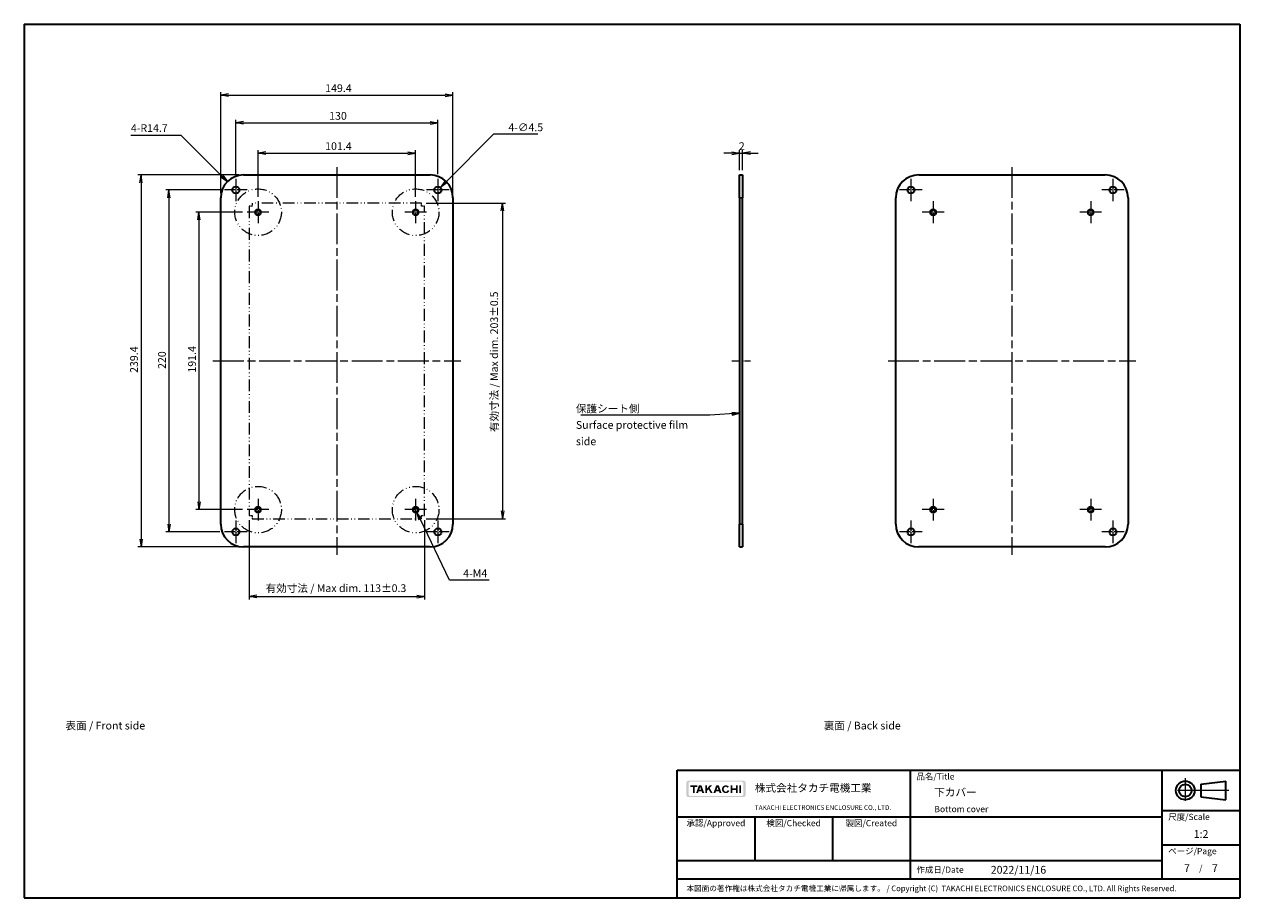
# Model space of a CAD drawing. Units: millimetres. Extents: x -937 to 5249, y 28 to 1012.
# Drawn here: x 4467 to 5249, y 28 to 590 of the extents above; entities that cross this region are included whole.
import ezdxf
from ezdxf.enums import TextEntityAlignment as Align

# ---------------------------------------------------------------- set-up
doc = ezdxf.new("R2010")
doc.units = ezdxf.units.MM
doc.header["$LTSCALE"] = 3.5
doc.linetypes.add('CHAIN', pattern=[0.35429999999999995, 0.2362, -0.0295, 0.0591, -0.0295])
doc.linetypes.add('DASH_DOUBLE_DOT', pattern=[0.43979999999999997, 0.24, -0.06, 0.0098, -0.06, 0.01, -0.06])
doc.layers.get('Defpoints').update_dxf_attribs({"lineweight": 25})
for name, color, linetype, lineweight in [('Border (ISO)', 7, 'Continuous', 35), ('Center Mark (ISO)', 131, 'Continuous', 18), ('Centerline (ISO)', 131, 'Continuous', 18), ('Dimension (ISO)', 7, 'Continuous', 18), ('Dimension (ISO) @ 1', 7, 'Continuous', 18), ('Hatch (ISO)', 1, 'Continuous', 18), ('Sketch Geometry (ISO)', 7, 'Continuous', 18), ('Symbol (ISO)', 7, 'Continuous', 18), ('Symbol (ISO) @ 1', 7, 'Continuous', 18), ('Title (ISO)', 7, 'Continuous', 35), ('Visible (ISO)', 7, 'Continuous', 35), ('Visible Narrow (ISO)', 7, 'Continuous', 25)]:
    doc.layers.add(name, color=color, linetype=linetype, lineweight=lineweight)
doc.styles.add('Note Text (TK)', font='MS PGothic.ttf')
doc.styles.add('文字スタイル40', font='MS PGothic.ttf')
doc.styles.add('文字スタイル67', font='arial.ttf')
doc.dimstyles.new('Default - Method 1b (TK)', dxfattribs={"dimscale": 3.5, "dimtxt": 2.5, "dimasz": 2.5, "dimexe": 1, "dimexo": 1.499999999999999, "dimgap": 1, "dimtad": 1, "dimrnd": 1e-08, "dimdsep": 46, "dimtxsty": 'Note Text (TK)', "dimblk": 'OPEN', "dimcen": 0.09, "dimdle": 5, "dimclrd": 100, "dimclre": 100, "dimclrt": 7, "dimadec": 1, "dimazin": 1, "dimtfac": 1, "dimtmove": 0, "dimatfit": 3, "dimldrblk": 'OPEN', "dimfxl": 1, "dimtolj": 1, "dimlwd": -1, "dimlwe": -1, "dimarcsym": 0})
doc.dimstyles.new('Default - Method 1b (TK)$7', dxfattribs={"dimscale": 3.5, "dimtxt": 2.5, "dimasz": 2.5, "dimexe": 1, "dimexo": 1.499999999999999, "dimgap": 1, "dimtad": 1, "dimrnd": 1e-08, "dimdsep": 46, "dimtxsty": 'Note Text (TK)', "dimblk": 'OPEN', "dimcen": 0.09, "dimdle": 5, "dimclrd": 100, "dimclre": 100, "dimclrt": 7, "dimadec": 1, "dimazin": 1, "dimtfac": 1, "dimtmove": 0, "dimatfit": 3, "dimldrblk": 'OPEN', "dimfxl": 1, "dimtolj": 1, "dimlwd": -1, "dimlwe": -1, "dimarcsym": 0})

# ---------------------------------------------------------------- blocks, each defined once
blk = doc.blocks.new('図面枠 tk図枠')
at = {"layer": 'Border (ISO)'}
for p, q in [((14.49999999999999, 289), (405.4999999999999, 289)), ((14.49999999999999, 289), (14.50000000000001, 8.000000000000007)), ((405.4999999999999, 289), (405.4999999999999, 8.000000000000007)), ((14.50000000000001, 8.000000000000007), (405.4999999999999, 8.000000000000007))]:
    blk.add_line(p, q, dxfattribs=at)
blk = doc.blocks.new('表題欄 tk表題欄')
at = {"layer": 'Hatch (ISO)'}
h = blk.add_hatch(color=256, dxfattribs=at)
edge = h.paths.add_edge_path(flags=0)
edge.add_arc((95.444849922821, 237.346881026017), 0.5958259999999996, 269.9999999999897, 360)
edge.add_line((96.040675922821, 237.3468810260171), (96.04067592282095, 240.7585970260168))
edge.add_arc((95.44484992282096, 240.7585970260169), 0.5958259999999996, 0, 90.0000000000068)
edge.add_line((95.44484992282091, 241.3544230260169), (79.00658192282103, 241.3544230260169))
edge.add_arc((79.00658192282103, 240.7585970260169), 0.5958259999999996, 90, 180)
edge.add_line((78.41075592282102, 240.7585970260168), (78.41075592282081, 237.3468810260171))
edge.add_arc((79.00658192282081, 237.3468810260168), 0.5958259999999996, 180, 270.0000000000205)
edge.add_line((79.00658192282103, 236.7510550260168), (95.44484992282091, 236.751055026017))
edge = h.paths.add_edge_path()
edge.add_line((77.70882392282107, 241.0034570260169), (77.70882392282107, 237.1020210260171))
edge.add_arc((78.41075592282097, 237.102021026017), 0.7019319999998935, 180, 270.000000000008)
edge.add_line((78.41075592282105, 236.4000890260172), (96.04067592282101, 236.4000890260172))
edge.add_arc((96.040675922821, 237.102021026017), 0.7019319999998921, 270, 360)
edge.add_line((96.7426079228209, 237.1020210260171), (96.74260792282098, 241.0034570260169))
edge.add_arc((96.04067592282107, 241.003457026017), 0.7019319999998921, 0, 90.00000000000873)
edge.add_line((96.04067592282095, 241.705389026017), (78.41075592282105, 241.7053890260169))
edge.add_arc((78.41075592282105, 241.0034570260169), 0.7019319999999984, 90.00000000000072, 180)
for points in [[(78.94128592282102, 240.1954190260171), (78.94128592282102, 239.7056990260171), (79.79013392282097, 239.7056990260171), (79.79013392282097, 237.7060090260171), (80.37779792282102, 237.7060090260171), (80.37779792282102, 239.7056990260171), (81.22664592282104, 239.7056990260171), (81.22664592282104, 240.1954190260171)], [(85.55355153134052, 237.7060090260171), (84.81294043548178, 238.9396854897348), (84.28739592282106, 238.3724785432585), (84.28739592282106, 237.7060090260171), (83.76502792282103, 237.7060090260171), (83.76502792282103, 240.1954190260171), (84.28739592282106, 240.1954190260171), (84.28739592282106, 239.1472136578642), (85.2586086041826, 240.1954190260171), (85.97643794456017, 240.1954190260171), (85.18872726044239, 239.3452627384302), (86.172817922821, 237.7060090260171)], [(91.96090243223207, 240.1954190260171), (91.96090243223207, 237.7060090260171), (92.4791894322321, 237.7060090260171), (92.4791894322321, 238.7058540260171), (93.63819343223211, 238.7058540260171), (93.63819343223211, 237.7060090260171), (94.15648043223207, 237.7060090260171), (94.15648043223207, 240.1954190260171), (93.63819343223211, 240.1954190260171), (93.63819343223211, 239.195574026017), (92.4791894322321, 239.195574026017), (92.4791894322321, 240.1954190260171)], [(94.71149643223212, 240.1954190260171), (94.71149643223212, 237.7060090260171), (95.2338644322322, 237.7060090260171), (95.2338644322322, 240.1954190260171)]]:
    blk.add_hatch(color=256, dxfattribs=at).paths.add_polyline_path(points)
h = blk.add_hatch(color=256, dxfattribs=at)
h.paths.add_polyline_path([(82.45967999495221, 238.7589070260171), (81.8218998506899, 238.7589070260171), (82.14078992282104, 239.627313026017)], flags=0)
h.paths.add_polyline_path([(82.64850318183746, 238.2447010260171), (81.63307666380464, 238.2447010260171), (81.43526189659153, 237.7060090260171), (80.81854592282102, 237.7060090260171), (81.73268992282102, 240.1954190260171), (82.54888992282102, 240.1954190260171), (83.46303392282098, 237.7060090260171), (82.84631794905052, 237.7060090260171)])
h = blk.add_hatch(color=256, dxfattribs=at)
h.paths.add_polyline_path([(87.39654585068993, 238.7589070260171), (88.03432599495216, 238.7589070260171), (87.71543592282107, 239.627313026017)], flags=0)
h.paths.add_polyline_path([(87.00990789659151, 237.7060090260171), (87.20772266380467, 238.2447010260171), (88.22314918183736, 238.2447010260171), (88.42096394905047, 237.7060090260171), (89.03767992282091, 237.7060090260171), (88.123535922821, 240.1954190260171), (87.30733592282104, 240.1954190260171), (86.39319192282105, 237.7060090260171)])
h = blk.add_hatch(color=256, dxfattribs=at)
edge = h.paths.add_edge_path()
edge.add_arc((90.39257192282079, 238.9507140260171), 1.273272000000011, 38.55054079078439, 336.5820184016556)
edge.add_line((91.56096443223191, 238.4446700260172), (91.04202846323602, 238.6694270587604))
edge.add_ellipse((90.392571922821, 238.9507140260171), major_axis=(0, -0.7998759999999119), ratio=0.8673469387756529, start_angle=128.5505407907963, end_angle=426.582018401653, ccw=False)
edge.add_line((90.96328818027123, 239.4055047731898), (91.38834540645578, 239.7442231660233))
at = {"layer": 'Title (ISO)'}
for p, q in [((74.70882392282105, 245.052739026017), (255.7088239228211, 245.052739026017)), ((74.70882392282105, 204.052739026017), (74.70882392282105, 245.052739026017)), ((149.7088239228211, 245.052739026017), (149.7088239228211, 210.052739026017)), ((230.7088239228211, 245.052739026017), (230.7088239228211, 210.052739026017)), ((255.7088239228211, 245.052739026017), (255.7088239228211, 204.052739026017)), ((243.2088239228211, 240.552739026017), (251.2088239228211, 241.552739026017)), ((243.2088239228211, 240.552739026017), (243.2088239228211, 236.552739026017)), ((251.2088239228211, 235.552739026017), (251.2088239228211, 241.552739026017)), ((243.2088239228211, 236.552739026017), (251.2088239228211, 235.552739026017)), ((230.7088239228211, 232.052739026017), (255.7088239228211, 232.052739026017)), ((74.70882392282105, 230.052739026017), (230.7088239228211, 230.0527390260171)), ((99.70882392282105, 230.052739026017), (99.70882392282108, 216.052739026017)), ((124.708823922821, 230.052739026017), (124.708823922821, 216.052739026017)), ((230.7088239228211, 221.052739026017), (255.7088239228211, 221.052739026017)), ((74.70882392282105, 216.052739026017), (230.7088239228211, 216.052739026017)), ((255.7088239228211, 210.052739026017), (74.70882392282105, 210.052739026017)), ((74.70882392282105, 204.052739026017), (255.7088239228211, 204.052739026017))]:
    blk.add_line(p, q, dxfattribs=at)
at = {"layer": 'Title (ISO)', "color": 4, "linetype": 'CHAIN', "lineweight": 18, "ltscale": 8.889559745788574}
blk.add_line((238.2088239228211, 242.5527390260171), (238.2088239228211, 234.552739026017), dxfattribs=at)
at = {"layer": 'Title (ISO)', "color": 4, "linetype": 'CHAIN', "lineweight": 18, "ltscale": 20.00163269042969}
blk.add_line((252.2088239228211, 238.552739026017), (234.2088239228211, 238.552739026017), dxfattribs=at)
at = {"layer": 'Title (ISO)'}
for radius in [3, 2]:
    blk.add_circle((238.2088239228211, 238.5527390260171), radius, dxfattribs=at)
at = {"layer": 'Title (ISO)', "color": 1, "char_height": 2.000000029802322, "line_spacing_factor": 1.5, "style": 'Note Text (TK)'}
for s, insert, attachment_point in [('\\fＭＳ Ｐゴシック|b0|i0;{\\H2.0000;品名/Title}', (151.708823922821, 243.052739026017), 4), ('\\fＭＳ Ｐゴシック|b0|i0;{\\H2.0000;尺度/Scale}', (232.7088239228211, 230.052739026017), 4), ('\\fＭＳ Ｐゴシック|b0|i0;{\\H2.0000;承認/Approved}', (87.20882392282105, 228.052739026017), 5), ('\\fＭＳ Ｐゴシック|b0|i0;{\\H2.0000;検図/Checked}', (112.208823922821, 228.0527390260171), 5), ('\\fＭＳ Ｐゴシック|b0|i0;{\\H2.0000;製図/Created}', (137.208823922821, 228.052739026017), 5), ('\\fＭＳ Ｐゴシック|b0|i0;{\\H2.0000;ページ/Page}', (232.7088239228211, 219.052739026017), 4), ('\\fＭＳ Ｐゴシック|b0|i0;{\\H2.0000;作成日/Date}', (151.708823922821, 213.052739026017), 4)]:
    blk.add_mtext(s, dxfattribs=dict(at, insert=insert, attachment_point=attachment_point))
at = {"layer": 'Title (ISO)', "color": 7, "line_spacing_factor": 1.5, "style": 'Note Text (TK)'}
for s, insert, char_height, attachment_point in [('株式会社タカチ電機工業', (99.74260792282095, 239.052739026017), 2.5, 4), ('\\fArial|b0|i0;{\\H1.4986;TAKACHI ELECTRONICS ENCLOSURE CO., LTD.}', (99.74260792282095, 233.052739026017), 1.49859994649887, 4), ('\\fＭＳ Ｐゴシック|b0|i0;{\\H2.0000;/}', (243.2088239228211, 213.5527390260171), 2.000000029802322, 5), ('\\fＭＳ Ｐゴシック|b0|i0;{\\H1.8000;本図面の著作権は株式会社タカチ電機工業に帰属します。 / Copyright (C)\xa0 TAKACHI ELECTRONICS ENCLOSURE CO., LTD. All Rights Reserved.}', (77.70882392282107, 207.052739026017), 1.800000071525573, 4)]:
    blk.add_mtext(s, dxfattribs=dict(at, insert=insert, char_height=char_height, attachment_point=attachment_point))
at = {"layer": 'Title (ISO)', "color": 7}
for tag, p, height, style in [('<品名>_001', (157.5383693773665, 236.7885344805625), 2.5, 'Note Text (TK)'), ('<Title>_001', (157.708823922821, 231.5520568828656), 2.000000029802322, '文字スタイル67'), ('<型番>_001', (157.6576875571527, 219.9930798731327), 3.000000119209289, '文字スタイル40'), ('<総ページ数>_001', (246.7926307410029, 212.302739026017), 2.5, 'Note Text (TK)'), ('作成日_001', (175.5895057410029, 211.7814322078352), 2.5, 'Note Text (TK)'), ('<ページ_No.>_001', (237.9488807410029, 212.302739026017), 2.5, 'Note Text (TK)')]:
    blk.add_attdef(tag, p, '', height=height, dxfattribs=dict(at, style=style))
at = {"layer": 'Title (ISO)', "color": 7, "style": 'Note Text (TK)'}
for tag, p in [('<尺度>', (243.2088239228211, 224.552739026017)), ('<部品サイズ>', (112.208823922821, 213.052739026017))]:
    blk.add_attdef(tag, text='', height=2.5, dxfattribs=at).set_placement(p, align=Align.MIDDLE_CENTER)
blk = doc.blocks.new('_Open')
at = {"color": 0, "linetype": 'ByBlock', "lineweight": -2}
for p, q in [((-1, 0.1666666666666666), (0, 0)), ((-1, -0.1666666666666666), (0, 0)), ((0, 0), (-1, 0))]:
    blk.add_line(p, q, dxfattribs=at)
blk = doc.blocks.new('*D56')
at = {"layer": 'Defpoints', "color": 0}
for p in [(4742.713818679459, 544.3887161251369), (4593.313818679457, 478.3887161251369), (4742.713818679459, 478.3887161251369)]:
    blk.add_point(p, dxfattribs=at)
at = {"layer": 'Dimension (ISO)', "color": 100}
for p, q in [((4593.313818679457, 481.3887161251368), (4593.313818679457, 546.388716125137)), ((4598.313818679457, 544.3887161251369), (4737.713818679458, 544.3887161251369)), ((4742.713818679459, 481.3887161251368), (4742.713818679459, 546.388716125137))]:
    blk.add_line(p, q, dxfattribs=at)
at = {"layer": 'Dimension (ISO)', "color": 100, "xscale": 5, "yscale": 5, "zscale": 5, "rotation": 180}
blk.add_blockref('_Open', (4593.313818679457, 544.3887161251369), dxfattribs=at)
at = {"layer": 'Dimension (ISO)', "color": 100, "xscale": 5, "yscale": 5, "zscale": 5}
blk.add_blockref('_Open', (4742.713818679459, 544.3887161251369), dxfattribs=at)
at = {"layer": 'Dimension (ISO)', "color": 7, "insert": (4660.499614134003, 548.8887161251369), "char_height": 5, "attachment_point": 4, "style": 'Note Text (TK)'}
blk.add_mtext('\\A1;149.4', dxfattribs=at)
blk = doc.blocks.new('*D57')
at = {"layer": 'Defpoints', "color": 0}
for p in [(4733.013818679459, 526.575453378373), (4603.013818679459, 490.6387161251369), (4733.013818679459, 490.6387161251369)]:
    blk.add_point(p, dxfattribs=at)
at = {"layer": 'Dimension (ISO)', "color": 100}
for p, q in [((4603.013818679459, 493.6387161251369), (4603.013818679459, 528.5754533783729)), ((4608.013818679459, 526.575453378373), (4728.013818679459, 526.575453378373)), ((4733.013818679459, 493.6387161251369), (4733.013818679459, 528.5754533783729))]:
    blk.add_line(p, q, dxfattribs=at)
at = {"layer": 'Dimension (ISO)', "color": 100, "xscale": 5, "yscale": 5, "zscale": 5, "rotation": 180}
blk.add_blockref('_Open', (4603.013818679459, 526.575453378373), dxfattribs=at)
at = {"layer": 'Dimension (ISO)', "color": 100, "xscale": 5, "yscale": 5, "zscale": 5}
blk.add_blockref('_Open', (4733.013818679459, 526.575453378373), dxfattribs=at)
at = {"layer": 'Dimension (ISO)', "color": 7, "insert": (4663.070636861276, 531.075453378373), "char_height": 5, "attachment_point": 4, "style": 'Note Text (TK)'}
blk.add_mtext('\\A1;130', dxfattribs=at)
blk = doc.blocks.new('*D58')
at = {"layer": 'Defpoints', "color": 0}
for p in [(4718.713818679459, 507.0887161251376), (4617.313818679457, 476.0887161251376), (4718.713818679459, 476.0887161251376)]:
    blk.add_point(p, dxfattribs=at)
at = {"layer": 'Dimension (ISO)', "color": 100}
for p, q in [((4617.313818679457, 479.0887161251376), (4617.313818679457, 509.0887161251376)), ((4718.713818679459, 479.0887161251376), (4718.713818679459, 509.0887161251376)), ((4622.313818679457, 507.0887161251376), (4713.713818679459, 507.0887161251376))]:
    blk.add_line(p, q, dxfattribs=at)
at = {"layer": 'Dimension (ISO)', "color": 100, "xscale": 5, "yscale": 5, "zscale": 5, "rotation": 180}
blk.add_blockref('_Open', (4617.313818679457, 507.0887161251376), dxfattribs=at)
at = {"layer": 'Dimension (ISO)', "color": 100, "xscale": 5, "yscale": 5, "zscale": 5}
blk.add_blockref('_Open', (4718.713818679459, 507.0887161251376), dxfattribs=at)
at = {"layer": 'Dimension (ISO)', "color": 7, "insert": (4660.499614134003, 511.5887161251376), "char_height": 5, "attachment_point": 4, "style": 'Note Text (TK)'}
blk.add_mtext('\\A1;101.4', dxfattribs=at)
blk = doc.blocks.new('*D59')
at = {"layer": 'Defpoints', "color": 0}
for p in [(4929.101940906156, 507.0887161251376), (4927.101940906156, 493.0887161251376), (4929.101940906156, 493.0887161251376)]:
    blk.add_point(p, dxfattribs=at)
at = {"layer": 'Dimension (ISO)', "color": 100}
for p, q in [((4927.101940906156, 496.0887161251376), (4927.101940906156, 509.0887161251376)), ((4929.101940906156, 496.0887161251376), (4929.101940906156, 509.0887161251376)), ((4922.101940906157, 507.0887161251376), (4917.101940906157, 507.0887161251376)), ((4927.101940906156, 507.0887161251376), (4929.101940906156, 507.0887161251376)), ((4934.101940906156, 507.0887161251376), (4939.101940906156, 507.0887161251376))]:
    blk.add_line(p, q, dxfattribs=at)
at = {"layer": 'Dimension (ISO)', "color": 100, "xscale": 5, "yscale": 5, "zscale": 5}
blk.add_blockref('_Open', (4927.101940906156, 507.0887161251376), dxfattribs=at)
at = {"layer": 'Dimension (ISO)', "color": 100, "xscale": 5, "yscale": 5, "zscale": 5, "rotation": 180}
blk.add_blockref('_Open', (4929.101940906156, 507.0887161251376), dxfattribs=at)
at = {"layer": 'Dimension (ISO)', "color": 7, "insert": (4926.653077269793, 511.5887161251376), "char_height": 5, "attachment_point": 4, "style": 'Note Text (TK)'}
blk.add_mtext('\\A1;2', dxfattribs=at)
blk = doc.blocks.new('*D60')
at = {"layer": 'Defpoints', "color": 0}
for p in [(4608.013818679459, 493.0887161251376), (4542.013818679458, 253.6887161251399), (4608.013818679459, 253.6887161251398)]:
    blk.add_point(p, dxfattribs=at)
at = {"layer": 'Dimension (ISO)', "color": 100}
for p, q in [((4605.013818679458, 493.0887161251376), (4540.013818679458, 493.0887161251376)), ((4542.013818679458, 488.0887161251376), (4542.013818679458, 258.6887161251398)), ((4605.013818679458, 253.6887161251398), (4540.013818679458, 253.6887161251399))]:
    blk.add_line(p, q, dxfattribs=at)
at = {"layer": 'Dimension (ISO)', "color": 100, "xscale": 5, "yscale": 5, "zscale": 5}
for p, rotation in [((4542.013818679458, 493.0887161251376), 90), ((4542.013818679458, 253.6887161251399), 270)]:
    blk.add_blockref('_Open', p, dxfattribs=dict(at, rotation=rotation))
at = {"layer": 'Dimension (ISO)', "color": 7, "insert": (4537.513818679459, 365.6756479433187), "char_height": 5, "attachment_point": 4, "rotation": 90, "style": 'Note Text (TK)'}
blk.add_mtext('\\A1;239.4', dxfattribs=at)
blk = doc.blocks.new('*D61')
at = {"layer": 'Defpoints', "color": 0}
for p in [(4595.763818679458, 483.3887161251369), (4560.007947951658, 263.3887161251369), (4595.763818679458, 263.3887161251369)]:
    blk.add_point(p, dxfattribs=at)
at = {"layer": 'Dimension (ISO)', "color": 100}
for p, q in [((4592.763818679458, 483.3887161251369), (4558.007947951658, 483.3887161251369)), ((4560.007947951658, 478.3887161251369), (4560.007947951658, 268.3887161251369)), ((4592.763818679458, 263.3887161251369), (4558.007947951658, 263.3887161251369))]:
    blk.add_line(p, q, dxfattribs=at)
at = {"layer": 'Dimension (ISO)', "color": 100, "xscale": 5, "yscale": 5, "zscale": 5}
for p, rotation in [((4560.007947951658, 483.3887161251369), 90), ((4560.007947951658, 263.3887161251369), 270)]:
    blk.add_blockref('_Open', p, dxfattribs=dict(at, rotation=rotation))
at = {"layer": 'Dimension (ISO)', "color": 7, "insert": (4555.507947951658, 368.2466706705915), "char_height": 5, "attachment_point": 4, "rotation": 90, "style": 'Note Text (TK)'}
blk.add_mtext('\\A1;220', dxfattribs=at)
blk = doc.blocks.new('*D62')
at = {"layer": 'Defpoints', "color": 0}
for p in [(4610.313818679457, 469.0887161251376), (4579.313818679458, 277.6887161251398), (4610.313818679457, 277.6887161251398)]:
    blk.add_point(p, dxfattribs=at)
at = {"layer": 'Dimension (ISO)', "color": 100}
for p, q in [((4607.313818679457, 469.0887161251376), (4577.313818679457, 469.0887161251376)), ((4579.313818679458, 464.0887161251376), (4579.313818679458, 282.6887161251398)), ((4607.313818679457, 277.6887161251398), (4577.313818679457, 277.6887161251398))]:
    blk.add_line(p, q, dxfattribs=at)
at = {"layer": 'Dimension (ISO)', "color": 100, "xscale": 5, "yscale": 5, "zscale": 5}
for p, rotation in [((4579.313818679458, 469.0887161251376), 90), ((4579.313818679458, 277.6887161251398), 270)]:
    blk.add_blockref('_Open', p, dxfattribs=dict(at, rotation=rotation))
at = {"layer": 'Dimension (ISO)', "color": 7, "insert": (4574.813818679458, 365.8745115796823), "char_height": 5, "attachment_point": 4, "rotation": 90, "style": 'Note Text (TK)'}
blk.add_mtext('\\A1;191.4', dxfattribs=at)
blk = doc.blocks.new('*D63')
at = {"layer": 'Defpoints', "color": 0}
for p in [(4597.619348996018, 488.7831858085806), (4608.013818679462, 478.3887161251405)]:
    blk.add_point(p, dxfattribs=at)
at = {"layer": 'Dimension (ISO)', "color": 100}
for p, q in [((4535.518409630461, 518.7427851000215), (4567.659749704568, 518.7427851000215)), ((4567.659749704568, 518.7427851000215), (4594.083815090085, 492.3187197145129))]:
    blk.add_line(p, q, dxfattribs=at)
at = {"layer": 'Dimension (ISO)', "color": 100, "xscale": 5, "yscale": 5, "zscale": 5, "rotation": 315.0000000000087}
blk.add_blockref('_Open', (4597.619348996018, 488.7831858085806), dxfattribs=at)
at = {"layer": 'Dimension (ISO)', "color": 7, "insert": (4535.518409630461, 523.2327851000215), "char_height": 5, "attachment_point": 4, "style": 'Note Text (TK)'}
blk.add_mtext('\\A1;\\fＭＳ Ｐゴシック|b0|i0;{\\H4.9800;4-R14.7}', dxfattribs=at)
blk = doc.blocks.new('*D64')
at = {"layer": 'Defpoints', "color": 0}
for p in [(4734.604808937125, 484.9797063828118), (4731.422828421793, 481.7977258674691)]:
    blk.add_point(p, dxfattribs=at)
at = {"layer": 'Dimension (ISO)', "color": 100}
for p, q in [((4768.843196950881, 519.2180943966855), (4738.140342843052, 488.5152402887506)), ((4797.354458423936, 519.2180943966855), (4768.843196950881, 519.2180943966855)), ((4732.833818679458, 483.3887161251413), (4733.193818679459, 483.3887161251413)), ((4733.013818679459, 483.2087161251406), (4733.013818679459, 483.5687161251412))]:
    blk.add_line(p, q, dxfattribs=at)
at = {"layer": 'Dimension (ISO)', "color": 100, "xscale": 5, "yscale": 5, "zscale": 5, "rotation": 225.0000000000983}
blk.add_blockref('_Open', (4734.604808937125, 484.9797063828118), dxfattribs=at)
at = {"layer": 'Dimension (ISO)', "color": 7, "insert": (4778.396503878481, 523.708094396685), "char_height": 5, "attachment_point": 4, "style": 'Note Text (TK)'}
blk.add_mtext('\\A1;\\fＭＳ Ｐゴシック|b0|i0;{\\H4.9800;4-∅4.5}', dxfattribs=at)
blk = doc.blocks.new('*D65')
at = {"layer": 'Defpoints', "color": 0}
for p in [(4611.513818679457, 273.8887161251369), (4724.513818679458, 273.8887161251369), (4724.513818679458, 221.8887161251369)]:
    blk.add_point(p, dxfattribs=at)
at = {"layer": 'Dimension (ISO)', "color": 100}
for p, q in [((4611.513818679457, 270.8887161251369), (4611.513818679457, 219.8887161251369)), ((4724.513818679458, 270.8887161251369), (4724.513818679458, 219.8887161251369)), ((4616.513818679458, 221.8887161251369), (4719.513818679458, 221.8887161251369))]:
    blk.add_line(p, q, dxfattribs=at)
at = {"layer": 'Dimension (ISO)', "color": 100, "xscale": 5, "yscale": 5, "zscale": 5, "rotation": 180}
blk.add_blockref('_Open', (4611.513818679457, 221.8887161251369), dxfattribs=at)
at = {"layer": 'Dimension (ISO)', "color": 100, "xscale": 5, "yscale": 5, "zscale": 5}
blk.add_blockref('_Open', (4724.513818679458, 221.8887161251369), dxfattribs=at)
at = {"layer": 'Dimension (ISO)', "color": 7, "insert": (4622.231773224913, 227.1709888524096), "char_height": 5, "attachment_point": 4, "style": 'Note Text (TK)'}
blk.add_mtext('\\A1;\\fＭＳ Ｐゴシック|b0|i0;{\\H4.9800;有効寸法 / Max dim. 113±0.3}', dxfattribs=at)
blk = doc.blocks.new('*D66')
at = {"layer": 'Defpoints', "color": 0}
for p in [(4722.513818679458, 474.8887161251369), (4722.513818679458, 271.8887161251369), (4774.513818679458, 271.8887161251369)]:
    blk.add_point(p, dxfattribs=at)
at = {"layer": 'Dimension (ISO)', "color": 100}
for p, q in [((4725.513818679458, 474.8887161251369), (4776.513818679458, 474.8887161251368)), ((4774.513818679458, 469.8887161251368), (4774.513818679458, 276.8887161251369)), ((4725.513818679458, 271.8887161251369), (4776.513818679458, 271.8887161251369))]:
    blk.add_line(p, q, dxfattribs=at)
at = {"layer": 'Dimension (ISO)', "color": 100, "xscale": 5, "yscale": 5, "zscale": 5}
for p, rotation in [((4774.513818679458, 474.8887161251368), 90), ((4774.513818679458, 271.8887161251369), 270)]:
    blk.add_blockref('_Open', p, dxfattribs=dict(at, rotation=rotation))
at = {"layer": 'Dimension (ISO)', "color": 7, "insert": (4769.231545952186, 327.6066706705914), "char_height": 5, "attachment_point": 4, "rotation": 90, "style": 'Note Text (TK)'}
blk.add_mtext('\\A1;\\fＭＳ Ｐゴシック|b0|i0;{\\H4.9800;有効寸法 / Max dim. 203±0.5}', dxfattribs=at)
blk = doc.blocks.new('*D67')
at = {"layer": 'Defpoints', "color": 0}
for p in [(4717.848666144133, 279.4919108153042), (4719.578971214789, 275.8855214349783)]:
    blk.add_point(p, dxfattribs=at)
at = {"layer": 'Dimension (ISO)', "color": 100}
for p, q in [((4718.533818679461, 277.6887161251411), (4718.893818679462, 277.6887161251416)), ((4718.713818679462, 277.5087161251413), (4718.713818679462, 277.8687161251414)), ((4740.522639639873, 232.2336679703994), (4721.741852553105, 271.37753470958)), ((4766.062179952383, 232.2336679703994), (4740.522639639873, 232.2336679703994))]:
    blk.add_line(p, q, dxfattribs=at)
at = {"layer": 'Dimension (ISO)', "color": 100, "xscale": 5, "yscale": 5, "zscale": 5, "rotation": 115.6311680096523}
blk.add_blockref('_Open', (4719.578971214789, 275.8855214349783), dxfattribs=at)
at = {"layer": 'Dimension (ISO)', "color": 7, "insert": (4747.766725406929, 236.7336679703988), "char_height": 5, "attachment_point": 4, "style": 'Note Text (TK)'}
blk.add_mtext('\\A1; \\fＭＳ Ｐゴシック|b0|i0;4-M4', dxfattribs=at)

msp = doc.modelspace()

# ---------------------------------------------------------------- linework, layer by layer
at = {"layer": 'Center Mark (ISO)', "linetype": 'CHAIN', "ltscale": 8.056153297424316}
for p, q in [((4603.013818679459, 490.6387161251369), (4603.013818679459, 476.1387161251369)), ((4733.013818679459, 490.6387161251369), (4733.013818679459, 476.1387161251369)), ((5037.3798314022, 490.6387161251369), (5037.3798314022, 476.1387161251369)), ((5167.3798314022, 490.6387161251369), (5167.3798314022, 476.1387161251369)), ((4610.263818679459, 483.3887161251369), (4595.763818679458, 483.3887161251369)), ((4740.263818679458, 483.3887161251369), (4725.763818679459, 483.3887161251369)), ((5044.6298314022, 483.3887161251369), (5030.1298314022, 483.3887161251369)), ((5174.6298314022, 483.3887161251369), (5160.129831402201, 483.3887161251369)), ((4603.013818679459, 270.6387161251369), (4603.013818679459, 256.1387161251369)), ((4733.013818679459, 270.6387161251369), (4733.013818679459, 256.1387161251369)), ((5037.3798314022, 270.6387161251369), (5037.3798314022, 256.1387161251369)), ((5167.3798314022, 270.6387161251369), (5167.3798314022, 256.1387161251369)), ((4610.263818679459, 263.3887161251369), (4595.763818679458, 263.3887161251369)), ((4740.263818679458, 263.3887161251369), (4725.763818679459, 263.3887161251369)), ((5044.6298314022, 263.3887161251369), (5030.1298314022, 263.3887161251369)), ((5174.6298314022, 263.3887161251369), (5160.129831402201, 263.3887161251369))]:
    msp.add_line(p, q, dxfattribs=at)
at = {"layer": 'Center Mark (ISO)', "linetype": 'CHAIN', "ltscale": 7.778351783752441}
for p, q in [((4617.313818679457, 476.0887161251376), (4617.313818679457, 462.0887161251376)), ((4718.713818679459, 476.0887161251376), (4718.713818679459, 462.0887161251376)), ((5051.679831402199, 476.0887161251376), (5051.679831402199, 462.0887161251376)), ((5153.079831402199, 476.0887161251376), (5153.079831402199, 462.0887161251376)), ((4624.313818679457, 469.0887161251376), (4610.313818679457, 469.0887161251376)), ((4725.713818679459, 469.0887161251376), (4711.713818679458, 469.0887161251376)), ((5058.679831402199, 469.0887161251376), (5044.679831402198, 469.0887161251376)), ((5160.0798314022, 469.0887161251376), (5146.079831402199, 469.0887161251376)), ((4617.313818679457, 284.6887161251398), (4617.313818679457, 270.6887161251398)), ((4718.713818679459, 284.6887161251398), (4718.713818679459, 270.6887161251398)), ((5051.679831402199, 284.6887161251398), (5051.679831402199, 270.6887161251398)), ((5153.079831402199, 284.6887161251398), (5153.079831402199, 270.6887161251398)), ((4624.313818679457, 277.6887161251398), (4610.313818679457, 277.6887161251398)), ((4725.713818679459, 277.6887161251398), (4711.713818679458, 277.6887161251398)), ((5058.679831402199, 277.6887161251398), (5044.679831402198, 277.6887161251398)), ((5160.0798314022, 277.6887161251398), (5146.079831402199, 277.6887161251398))]:
    msp.add_line(p, q, dxfattribs=at)
at = {"layer": 'Centerline (ISO)', "linetype": 'CHAIN', "ltscale": 23.99096870422363}
for p, q in [((4668.013818679458, 498.0887161251376), (4668.013818679458, 248.6887161251398)), ((5102.379831402199, 498.0887161251376), (5102.379831402199, 248.6887161251398)), ((4588.313818679457, 373.3887161251369), (4747.713818679459, 373.3887161251369)), ((5022.679831402199, 373.3887161251369), (5182.0798314022, 373.3887161251369))]:
    msp.add_line(p, q, dxfattribs=at)
at = {"layer": 'Centerline (ISO)', "linetype": 'CHAIN', "ltscale": 6.667144298553466}
msp.add_line((4922.101940906162, 373.3887161251369), (4934.101940906162, 373.3887161251369), dxfattribs=at)
at = {"layer": 'Sketch Geometry (ISO)', "color": 4, "linetype": 'DASH_DOUBLE_DOT', "lineweight": 18, "ltscale": 0.8950814008712769}
for p, q in [((4613.513818679458, 472.8887161251368), (4611.513818679457, 472.8887161251368)), ((4613.513818679458, 474.8887161251369), (4613.513818679458, 472.8887161251368)), ((4722.513818679458, 472.8887161251368), (4722.513818679458, 474.8887161251369)), ((4724.513818679458, 472.8887161251368), (4722.513818679458, 472.8887161251368)), ((4611.513818679457, 273.8887161251369), (4613.513818679458, 273.8887161251369)), ((4613.513818679458, 273.8887161251369), (4613.513818679458, 271.8887161251369)), ((4722.513818679458, 271.8887161251369), (4722.513818679458, 273.8887161251369)), ((4722.513818679458, 273.8887161251369), (4724.513818679458, 273.8887161251369))]:
    msp.add_line(p, q, dxfattribs=at)
at = {"layer": 'Sketch Geometry (ISO)', "color": 4, "linetype": 'DASH_DOUBLE_DOT', "lineweight": 18, "ltscale": 9.049568176269531}
for p, q in [((4611.513818679457, 472.8887161251368), (4611.513818679457, 273.8887161251369)), ((4724.513818679458, 273.8887161251369), (4724.513818679458, 472.8887161251368))]:
    msp.add_line(p, q, dxfattribs=at)
at = {"layer": 'Sketch Geometry (ISO)', "color": 4, "linetype": 'DASH_DOUBLE_DOT', "lineweight": 18, "ltscale": 8.851426124572752}
for p, q in [((4722.513818679458, 474.8887161251369), (4613.513818679458, 474.8887161251369)), ((4613.513818679458, 271.8887161251369), (4722.513818679458, 271.8887161251369))]:
    msp.add_line(p, q, dxfattribs=at)
at = {"layer": 'Sketch Geometry (ISO)', "color": 4, "linetype": 'DASH_DOUBLE_DOT', "lineweight": 18, "ltscale": 8.929038047790527}
for centre in [(4617.313818679457, 469.0887161251376), (4718.713818679459, 469.0887161251376), (4617.313818679457, 277.6887161251398), (4718.713818679459, 277.6887161251398)]:
    msp.add_circle(centre, 15.00000000000001, dxfattribs=at)
at = {"layer": 'Visible (ISO)'}
for p, q in [((4608.013818679459, 493.0887161251376), (4728.013818679459, 493.0887161251376)), ((4927.101940906156, 493.0887161251376), (4929.101940906156, 493.0887161251376)), ((4927.101940906162, 478.3887161251369), (4927.101940906156, 493.0887161251376)), ((4929.101940906156, 493.0887161251376), (4929.101940906162, 478.3887161251369)), ((5042.3798314022, 493.0887161251376), (5162.3798314022, 493.0887161251376)), ((4593.313818679457, 268.3887161251369), (4593.313818679457, 478.3887161251369)), ((4742.713818679459, 478.3887161251369), (4742.713818679459, 268.3887161251369)), ((4927.101940906162, 478.3887161251369), (4927.101940906162, 268.3887161251369)), ((4929.101940906162, 268.3887161251369), (4929.101940906162, 478.3887161251369)), ((5027.679831402199, 268.3887161251369), (5027.679831402199, 478.3887161251369)), ((5177.079831402199, 478.3887161251369), (5177.079831402199, 268.3887161251369)), ((4927.101940906156, 253.6887161251398), (4927.101940906162, 268.3887161251369)), ((4929.101940906162, 268.3887161251369), (4929.101940906156, 253.6887161251398)), ((4728.013818679459, 253.6887161251398), (4608.013818679459, 253.6887161251398)), ((4927.101940906156, 253.6887161251398), (4929.101940906156, 253.6887161251398)), ((5162.3798314022, 253.6887161251398), (5042.3798314022, 253.6887161251398))]:
    msp.add_line(p, q, dxfattribs=at)
for centre, radius in [((4603.013818679459, 483.3887161251369), 2.25), ((4733.013818679459, 483.3887161251369), 2.25), ((5037.3798314022, 483.3887161251369), 2.25), ((5167.3798314022, 483.3887161251369), 2.25), ((4617.313818679457, 469.0887161251376), 1.621), ((4718.713818679459, 469.0887161251376), 1.621), ((5051.679831402199, 469.0887161251376), 1.621), ((5153.079831402199, 469.0887161251376), 1.621), ((4617.313818679457, 277.6887161251398), 1.621), ((4718.713818679459, 277.6887161251398), 1.621), ((5051.679831402199, 277.6887161251398), 1.621), ((5153.079831402199, 277.6887161251398), 1.621), ((4603.013818679459, 263.3887161251369), 2.25), ((4733.013818679459, 263.3887161251369), 2.25), ((5037.3798314022, 263.3887161251369), 2.25), ((5167.3798314022, 263.3887161251369), 2.25)]:
    msp.add_circle(centre, radius, dxfattribs=at)
for centre, radius, start, end in [((4608.013818679459, 478.3887161251369), 14.69999999999994, 90, 180), ((4728.013818679459, 478.3887161251369), 14.69999999999999, 0, 90), ((5042.3798314022, 478.3887161251369), 14.69999999999999, 90, 180), ((5162.3798314022, 478.3887161251369), 14.69999999999994, 0, 90), ((4608.013818679459, 268.3887161251369), 14.69999999999999, 180, 270), ((4728.013818679459, 268.3887161251369), 14.69999999999999, 270, 0), ((5042.3798314022, 268.3887161251369), 14.69999999999999, 180, 270), ((5162.3798314022, 268.3887161251369), 14.69999999999999, 270, 0)]:
    msp.add_arc(centre, radius, start, end, dxfattribs=at)
at = {"layer": 'Visible Narrow (ISO)'}
for p, q in [((4927.101940906162, 478.3887161251369), (4929.101940906162, 478.3887161251369)), ((4927.101940906162, 268.3887161251369), (4929.101940906162, 268.3887161251369))]:
    msp.add_line(p, q, dxfattribs=at)
for centre in [(4617.313818679457, 469.0887161251376), (4718.713818679459, 469.0887161251376), (5051.679831402199, 469.0887161251376), (5153.079831402199, 469.0887161251376), (4617.313818679457, 277.6887161251398), (4718.713818679459, 277.6887161251398), (5051.679831402199, 277.6887161251398), (5153.079831402199, 277.6887161251398)]:
    msp.add_circle(centre, 2, dxfattribs=at)

# ---------------------------------------------------------------- block references
at = {"xscale": 2, "yscale": 2, "zscale": 2}
msp.add_blockref('図面枠 tk図枠', (4437.916666666667, 11.99999999999643), dxfattribs=at)
ref = msp.add_blockref('表題欄 tk表題欄', (4737.499018821026, -380.1054780520389), dxfattribs=dict(xscale=2, yscale=2, zscale=2))
ref.add_attrib('<品名>_001', '下カバー', (5052.376893939394, 93.34374999999643), dxfattribs={"layer": 'Title (ISO)', "color": 7, "height": 5, "style": 'Note Text (TK)'})
ref.add_attrib('<尺度>_001', '1:2', (5219.342803030304, 66.49999999999643), dxfattribs={"layer": 'Title (ISO)', "color": 7, "height": 5, "style": 'Note Text (TK)'})
ref.add_attrib('作成日_001', '2022/11/16', (5088.749053030304, 43.4573863636328), dxfattribs={"layer": 'Title (ISO)', "color": 7, "height": 5, "style": 'Note Text (TK)'})
ref.add_attrib('<Title>_001', 'Bottom cover', (5052.507389716502, 83.03274212620724), dxfattribs={"layer": 'Title (ISO)', "color": 7, "height": 4.000000059604644, "style": '文字スタイル67'})
ref.add_attrib('<ページ_No.>_001', '7', (5213.084280303031, 44.49999999999643), dxfattribs={"layer": 'Title (ISO)', "color": 7, "height": 5, "style": 'Note Text (TK)'})
ref.add_attrib('<総ページ数>_001', '7', (5231.084280303031, 44.49999999999643), dxfattribs={"layer": 'Title (ISO)', "color": 7, "height": 5, "style": 'Note Text (TK)'})

# ---------------------------------------------------------------- texts
at = {"layer": 'Symbol (ISO)', "color": 7, "char_height": 5, "style": 'Note Text (TK)'}
for s, insert, width, attachment_point, line_spacing_factor in [('\\fＭＳ Ｐゴシック|b0|i0;保護シート側\\P\\fＭＳ Ｐゴシック|b0|i0;Surface protective film side', (4821.822155390087, 345.246620751288), 86.1988353729248, 1, 1.265217423439025), ('\\fＭＳ Ｐゴシック|b0|i0;裏面 / Back side', (4981.257577164736, 138.7367263339293), 53.56725215911865, 4, 1.5)]:
    msp.add_mtext(s, dxfattribs=dict(at, insert=insert, width=width, attachment_point=attachment_point, line_spacing_factor=line_spacing_factor))
at = {"layer": 'Symbol (ISO)', "color": 7, "insert": (4493.402415958214, 138.7367263339293), "char_height": 5, "attachment_point": 4, "line_spacing_factor": 1.5, "style": 'Note Text (TK)'}
msp.add_mtext('\\fＭＳ Ｐゴシック|b0|i0;表面 / Front side', dxfattribs=at)

# ---------------------------------------------------------------- dimensions: what is measured, and where the dimension line sits
at = {"layer": 'Dimension (ISO) @ 1', "color": 100}
dim = msp.add_linear_dim(base=(4742.713818679459, 544.3887161251369), p1=(4593.313818679457, 478.3887161251369), p2=(4742.713818679459, 478.3887161251369), dimstyle='Default - Method 1b (TK)', override={"dimscale": 1, "dimtxt": 5, "dimasz": 5, "dimexe": 2, "dimexo": 2.999999999999999, "dimgap": 2, "dimdec": 2, "dimcen": 0.18, "dimtol": 0, "dimlim": 0, "dimtp": 0, "dimtm": 0, "dimtdec": 2, "dimtix": 0, "dimtofl": 0, "dimtmove": 0, "dimatfit": 1}, dxfattribs=at)
dim.commit()
dim.dimension.update_dxf_attribs({"geometry": '*D56', "text_midpoint": (4668.013818679458, 544.3887161251369), "dimtype": 128})
for base, p1, p2, angle, override, picture, middle in [((4733.013818679459, 526.575453378373), (4603.013818679459, 490.6387161251369), (4733.013818679459, 490.6387161251369), 180, {"dimscale": 1, "dimtxt": 5, "dimasz": 5, "dimexe": 2, "dimexo": 2.999999999999999, "dimgap": 2, "dimdec": 2, "dimcen": 0.18, "dimtol": 0, "dimlim": 0, "dimtp": 0, "dimtm": 0, "dimtdec": 2, "dimtix": 0, "dimtofl": 0, "dimtmove": 0, "dimatfit": 1}, '*D57', (4668.013818679458, 526.575453378373)), ((4718.713818679459, 507.0887161251376), (4617.313818679457, 476.0887161251376), (4718.713818679459, 476.0887161251376), 180, {"dimscale": 1, "dimtxt": 5, "dimasz": 5, "dimexe": 2, "dimexo": 2.999999999999999, "dimgap": 2, "dimdec": 2, "dimcen": 0.18, "dimtol": 0, "dimlim": 0, "dimtp": 0, "dimtm": 0, "dimtdec": 2, "dimtix": 0, "dimtofl": 0, "dimtmove": 0, "dimatfit": 1}, '*D58', (4668.013818679458, 507.0887161251376)), ((4929.101940906156, 507.0887161251376), (4927.101940906156, 493.0887161251376), (4929.101940906156, 493.0887161251376), 180, {"dimscale": 1, "dimtxt": 5, "dimasz": 5, "dimexe": 2, "dimexo": 2.999999999999999, "dimgap": 2, "dimdec": 2, "dimcen": 0.18, "dimtol": 0, "dimlim": 0, "dimtp": 0, "dimtm": 0, "dimtdec": 2, "dimtix": 0, "dimtofl": 1, "dimtmove": 0, "dimatfit": 1}, '*D59', (4928.101940906156, 507.0887161251376)), ((4542.013818679458, 253.6887161251399), (4608.013818679459, 493.0887161251376), (4608.013818679459, 253.6887161251398), 270, {"dimscale": 1, "dimtxt": 5, "dimasz": 5, "dimexe": 2, "dimexo": 2.999999999999999, "dimgap": 2, "dimdec": 2, "dimcen": 0.18, "dimtol": 0, "dimlim": 0, "dimtp": 0, "dimtm": 0, "dimtdec": 2, "dimtix": 0, "dimtofl": 0, "dimtmove": 0, "dimatfit": 1}, '*D60', (4542.013818679458, 373.3887161251369)), ((4560.007947951658, 263.3887161251369), (4595.763818679458, 483.3887161251369), (4595.763818679458, 263.3887161251369), 90, {"dimscale": 1, "dimtxt": 5, "dimasz": 5, "dimexe": 2, "dimexo": 2.999999999999999, "dimgap": 2, "dimdec": 2, "dimcen": 0.18, "dimtol": 0, "dimlim": 0, "dimtp": 0, "dimtm": 0, "dimtdec": 2, "dimtix": 0, "dimtofl": 0, "dimtmove": 0, "dimatfit": 1}, '*D61', (4560.007947951658, 373.3887161251369)), ((4579.313818679458, 277.6887161251398), (4610.313818679457, 469.0887161251376), (4610.313818679457, 277.6887161251398), 90, {"dimscale": 1, "dimtxt": 5, "dimasz": 5, "dimexe": 2, "dimexo": 2.999999999999999, "dimgap": 2, "dimdec": 2, "dimcen": 0.18, "dimtol": 0, "dimlim": 0, "dimtp": 0, "dimtm": 0, "dimtdec": 2, "dimtix": 0, "dimtofl": 0, "dimtmove": 0, "dimatfit": 1}, '*D62', (4579.313818679458, 373.3887161251369))]:
    dim = msp.add_linear_dim(base=base, p1=p1, p2=p2, angle=angle, dimstyle='Default - Method 1b (TK)', override=override, dxfattribs=at)
    dim.commit()
    dim.dimension.update_dxf_attribs({"geometry": picture, "text_midpoint": middle, "dimtype": 128})
dim = msp.add_radius_dim(center=(4608.013818679462, 478.3887161251405), mpoint=(4597.619348996018, 488.7831858085806), text='\\fＭＳ Ｐゴシック|b0|i0;{\\H4.9800;4-<>}', dimstyle='Default - Method 1b (TK)', override={"dimscale": 1, "dimtxt": 5, "dimasz": 5, "dimexe": 2, "dimexo": 2.999999999999999, "dimgap": 2, "dimtih": 1, "dimtoh": 1, "dimdec": 2, "dimlfac": 0.9999999999999969, "dimcen": 0, "dimtol": 0, "dimlim": 0, "dimtp": 0, "dimtm": 0, "dimtdec": 2, "dimtix": 0, "dimtofl": 0, "dimtmove": 0, "dimatfit": 3}, dxfattribs=at)
dim.commit()
dim.dimension.update_dxf_attribs({"geometry": '*D63', "text_midpoint": (4547.218580085006, 518.7427851000215), "dimtype": 132})
for p1, p2, text, override, picture, middle in [((4731.422828421793, 481.7977258674691), (4734.604808937125, 484.9797063828118), '\\fＭＳ Ｐゴシック|b0|i0;{\\H4.9800;4-<>}', {"dimscale": 1, "dimtxt": 5, "dimasz": 5, "dimexe": 2, "dimexo": 2.999999999999999, "dimgap": 2, "dimtih": 1, "dimtoh": 1, "dimdec": 2, "dimlfac": 1.000000000000025, "dimcen": 0.18, "dimtol": 0, "dimlim": 0, "dimtp": 0, "dimtm": 0, "dimtdec": 2, "dimtix": 0, "dimtofl": 0, "dimtmove": 0, "dimatfit": 3}, '*D64', (4787.875481151208, 519.218094396685)), ((4717.848666144133, 279.4919108153042), (4719.578971214789, 275.8855214349783), ' \\fＭＳ Ｐゴシック|b0|i0;4-M4', {"dimscale": 1, "dimtxt": 5, "dimasz": 5, "dimexe": 2, "dimexo": 2.999999999999999, "dimgap": 2, "dimtih": 1, "dimtoh": 1, "dimdec": 2, "dimlfac": 1.000000000000003, "dimcen": 0.18, "dimtol": 0, "dimlim": 0, "dimtp": 0, "dimtm": 0, "dimtdec": 2, "dimtix": 0, "dimtofl": 0, "dimtmove": 0, "dimatfit": 3}, '*D67', (4756.914452679656, 232.2336679703988))]:
    dim = msp.add_diameter_dim_2p(p1=p1, p2=p2, text=text, dimstyle='Default - Method 1b (TK)', override=override, dxfattribs=at)
    dim.commit()
    dim.dimension.update_dxf_attribs({"geometry": picture, "text_midpoint": middle, "dimtype": 131})
for base, p1, p2, angle, override, picture, middle in [((4774.513818679458, 271.8887161251369), (4722.513818679458, 474.8887161251369), (4722.513818679458, 271.8887161251369), 90, {"dimscale": 1, "dimtxt": 5, "dimasz": 5, "dimexe": 2, "dimexo": 2.999999999999999, "dimgap": 2, "dimdec": 2, "dimcen": 0.18, "dimtol": 1, "dimlim": 0, "dimtp": 0.5, "dimtm": 0.5, "dimtdec": 2, "dimtix": 0, "dimtofl": 0, "dimtmove": 0, "dimatfit": 1}, '*D66', (4774.513818679458, 373.3887161251369)), ((4724.513818679458, 221.8887161251369), (4611.513818679457, 273.8887161251369), (4724.513818679458, 273.8887161251369), 180, {"dimscale": 1, "dimtxt": 5, "dimasz": 5, "dimexe": 2, "dimexo": 2.999999999999999, "dimgap": 2, "dimdec": 2, "dimcen": 0.18, "dimtol": 1, "dimlim": 0, "dimtp": 0.3, "dimtm": 0.3, "dimtdec": 2, "dimtix": 0, "dimtofl": 0, "dimtmove": 0, "dimatfit": 1}, '*D65', (4668.013818679458, 221.8887161251369))]:
    dim = msp.add_linear_dim(base=base, p1=p1, p2=p2, angle=angle, text='\\fＭＳ Ｐゴシック|b0|i0;{\\H4.9800;有効寸法 / Max dim. <>}', dimstyle='Default - Method 1b (TK)', override=override, dxfattribs=at)
    dim.commit()
    dim.dimension.update_dxf_attribs({"geometry": picture, "text_midpoint": middle, "dimtype": 128})

# ---------------------------------------------------------------- leaders
at = {"layer": 'Symbol (ISO) @ 1', "color": 100, "annotation_type": 0, "has_hookline": 1, "hookline_direction": 1, "text_width": 82.98295454545456}
msp.add_leader([(4927.101940906162, 339.6910651295075), (4908.020990763011, 338.5331669569947)], dimstyle='Default - Method 1b (TK)$7', override={"dimscale": 1, "dimtxt": 5, "dimasz": 5, "dimgap": 0, "dimtad": 1}, dxfattribs=at)

doc.saveas('drawing.dxf')
